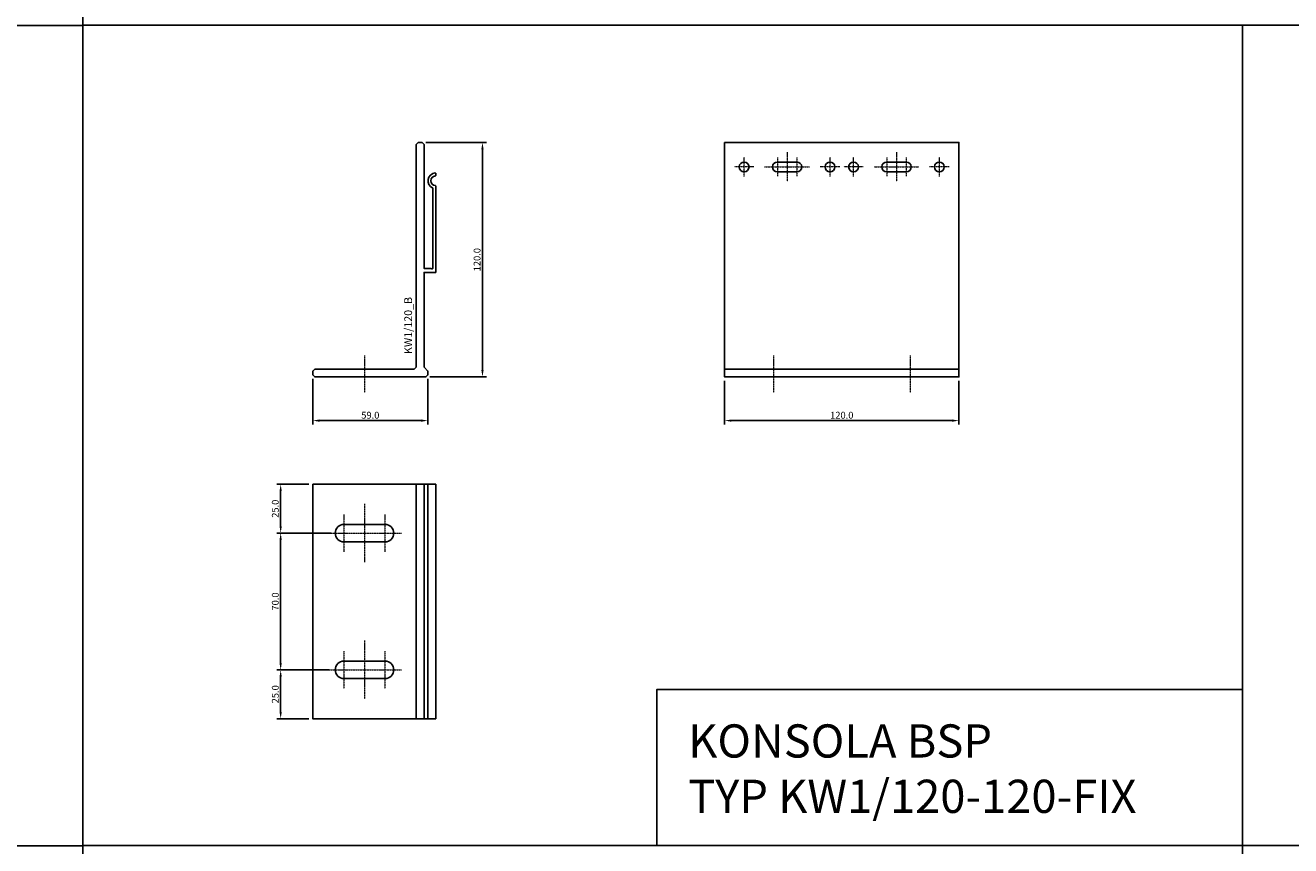
# Model space of a CAD drawing. Units: millimetres. Extents: x 61747 to 66680, y 74525 to 80005.
# Drawn here: x 62395 to 63043, y 77075 to 77495 of the extents above; entities that cross this region are included whole.
import ezdxf
from ezdxf.enums import TextEntityAlignment as Align

# ---------------------------------------------------------------- set-up
doc = ezdxf.new("R2010")
doc.units = ezdxf.units.MM
doc.linetypes.add('DASHDOT', pattern=[1, 0.5, -0.25, 0, -0.25])
for name, color, linetype in [('BSP inne', 4, 'Continuous'), ('BSP podkonstrukcja', 3, 'Continuous'), ('BSP wymiar', 12, 'Continuous')]:
    doc.layers.add(name, color=color, linetype=linetype)
doc.layers.add('BSP NIEDRUKOWALNA', color=241, linetype='Continuous', plot=False)
doc.layers.add('BSP opis', color=1, linetype='Continuous', lineweight=0)
doc.layers.add('BSP osie małe', color=16, linetype='DASHDOT', lineweight=0)
doc.styles.add('BSP opis detali', font='txt', dxfattribs={"height": 30})
doc.styles.add('Dim', font='simplex.shx', dxfattribs={"width": 0.65})
doc.dimstyles.new('ISO-25', dxfattribs={"dimtxt": 2.5, "dimasz": 2.5, "dimexe": 1.25, "dimexo": 0.625, "dimtad": 1, "dimtxsty": 'Standard', "dimcen": 2.5, "dimadec": 0, "dimazin": 0, "dimtfac": 1, "dimtmove": 0, "dimatfit": 3, "dimfxl": 1, "dimarcsym": 0})

# ---------------------------------------------------------------- blocks, each defined once
blk = doc.blocks.new('*D2701')
at = {"layer": 'BSP wymiar', "ltscale": 0.5}
for p, q in [((62542.44, 77314.3), (62542.44, 77290.92)), ((62601.44, 77314.3), (62601.44, 77290.92)), ((62545.94, 77292.92), (62597.94, 77292.92))]:
    blk.add_line(p, q, dxfattribs=at)
at = {"layer": 'BSP wymiar'}
for points in [[(62545.94, 77293.5), (62545.94, 77292.33), (62542.44, 77292.92)], [(62597.94, 77292.33), (62597.94, 77293.5), (62601.44, 77292.92)]]:
    blk.add_solid(points, dxfattribs=at)
at = {"layer": 'Defpoints', "color": 0}
for p in [(62542.44, 77316.3), (62601.44, 77316.3), (62601.44, 77292.92)]:
    blk.add_point(p, dxfattribs=at)
at = {"layer": 'BSP wymiar', "color": 142, "insert": (62571.94, 77295.67), "char_height": 3.5, "attachment_point": 5, "style": 'Dim'}
blk.add_mtext('\\A1;59.0', dxfattribs=at)
blk = doc.blocks.new('*D2702')
at = {"layer": 'BSP wymiar', "ltscale": 0.5}
for p, q in [((62753.37, 77313.3), (62753.37, 77290.92)), ((62873.37, 77313.3), (62873.37, 77290.92)), ((62756.87, 77292.92), (62869.87, 77292.92))]:
    blk.add_line(p, q, dxfattribs=at)
at = {"layer": 'BSP wymiar'}
for points in [[(62756.87, 77293.5), (62756.87, 77292.33), (62753.37, 77292.92)], [(62869.87, 77292.33), (62869.87, 77293.5), (62873.37, 77292.92)]]:
    blk.add_solid(points, dxfattribs=at)
at = {"layer": 'Defpoints', "color": 0}
for p in [(62753.37, 77315.3), (62873.37, 77315.3), (62873.37, 77292.92)]:
    blk.add_point(p, dxfattribs=at)
at = {"layer": 'BSP wymiar', "color": 142, "insert": (62813.37, 77295.67), "char_height": 3.5, "attachment_point": 5, "style": 'Dim'}
blk.add_mtext('\\A1;120.0', dxfattribs=at)
blk = doc.blocks.new('*D2705')
at = {"layer": 'BSP wymiar', "ltscale": 0.5}
for p, q in [((62600.44, 77435.3), (62631.36, 77435.3)), ((62629.36, 77431.8), (62629.36, 77318.8)), ((62602.44, 77315.3), (62631.36, 77315.3))]:
    blk.add_line(p, q, dxfattribs=at)
at = {"layer": 'BSP wymiar'}
for points in [[(62629.95, 77431.8), (62628.78, 77431.8), (62629.36, 77435.3)], [(62628.78, 77318.8), (62629.95, 77318.8), (62629.36, 77315.3)]]:
    blk.add_solid(points, dxfattribs=at)
at = {"layer": 'Defpoints', "color": 0}
for p in [(62598.44, 77435.3), (62600.44, 77315.3), (62629.36, 77315.3)]:
    blk.add_point(p, dxfattribs=at)
at = {"layer": 'BSP wymiar', "color": 142, "insert": (62626.61, 77375.3), "char_height": 3.5, "attachment_point": 5, "rotation": 90, "style": 'Dim'}
blk.add_mtext('\\A1;120.0', dxfattribs=at)
blk = doc.blocks.new('BSP TYP KW1_120 A_U')
at = {"layer": 'BSP osie małe', "ltscale": 0.5}
blk.add_lwpolyline([(0, 11), (0, -8)], dxfattribs=at)
at = {"layer": 'BSP podkonstrukcja'}
blk.add_lwpolyline([(-25.5, 4), (25.5, 4), (26.5, 5), (26.5, 119), (27.5, 120), (29.5, 120), (30.5, 119), (30.5, 55.5), (34.11, 55.5, -0.223267), (34.3, 55.39, 0.79226), (35.06, 55.84, -0.171282), (35, 56.01), (35, 96.68, -0.798385), (36.25, 104.38, -0.456396), (36.5, 104.17), (36.5, 103.1, -0.390941), (36.3, 102.88, 0.922939), (36.3, 97.9, -0.40484), (36.49, 97.68), (36.49, 53.5), (30.5, 53.5), (30.5, 5), (32.5, 3), (32.5, 1), (31.5, 0), (-25.5, 0), (-26.5, 1), (-26.5, 3)], format="xyb", close=True, dxfattribs=at)
at = {"layer": 'BSP NIEDRUKOWALNA', "style": 'BSP opis detali'}
blk.add_text('KW1/120_B', height=4, rotation=90, dxfattribs=at).set_placement((22.38, 26.33), align=Align.MIDDLE_CENTER)
blk = doc.blocks.new('BSP TYP KW1_120-120 C_U')
at = {"layer": 'BSP osie małe', "ltscale": 0.5}
for p, q in [((-50, 102.5), (-50, 112.5)), ((-33, 112.25), (-33, 102.75)), ((-28, 115), (-28, 100)), ((-22.95, 112.25), (-22.95, 102.75)), ((-6, 102.5), (-6, 112.5)), ((6, 102.5), (6, 112.5)), ((23, 112.25), (23, 102.75)), ((28, 115), (28, 100)), ((33.05, 112.25), (33.05, 102.75)), ((50, 102.5), (50, 112.5)), ((-45, 107.5), (-55, 107.5)), ((-39.5, 107.5), (-16.5, 107.5)), ((-1, 107.5), (-11, 107.5)), ((11, 107.5), (1, 107.5)), ((16.5, 107.5), (39.5, 107.5)), ((55, 107.5), (45, 107.5)), ((-35, 11), (-35, -8)), ((35, 11), (35, -8))]:
    blk.add_line(p, q, dxfattribs=at)
at = {"layer": 'BSP podkonstrukcja'}
blk.add_lwpolyline([(-60, 120), (60, 120), (60, 0), (-60, 0)], close=True, dxfattribs=at)
for points in [[(-47.5, 107.5, 1), (-52.5, 107.5, 1)], [(-33, 110), (-23, 110, -1), (-23, 105), (-33, 105, -1)], [(-3.5, 107.5, 1), (-8.5, 107.5, 1)], [(8.5, 107.5, 1), (3.5, 107.5, 1)], [(23, 110), (33, 110, -1), (33, 105), (23, 105, -1)], [(52.5, 107.5, 1), (47.5, 107.5, 1)]]:
    blk.add_lwpolyline(points, format="xyb", close=True, dxfattribs=at)
blk.add_lwpolyline([(60, 4), (-60, 4)], dxfattribs=at)
blk = doc.blocks.new('BSP TYP KW1_120-120 B_U')
at = {"layer": 'BSP osie małe', "ltscale": 0.5}
for p, q in [((-36.5, 50), (-36.5, 20)), ((-47.02, 44.5), (-47.02, 25.5)), ((-26, 44.5), (-26, 25.5)), ((-55.5, 35), (-17.5, 35)), ((-47.02, -25.5), (-47.02, -44.5)), ((-36.5, -20), (-36.5, -50)), ((-26, -25.5), (-26, -44.5)), ((-55.5, -35), (-17.5, -35))]:
    blk.add_line(p, q, dxfattribs=at)
at = {"layer": 'BSP podkonstrukcja'}
blk.add_lwpolyline([(-63, 60), (0, 60), (0, -60), (-63, -60)], close=True, dxfattribs=at)
for points in [[(-10, -60), (-10, 60)], [(-6, 60), (-6, -60)], [(-4, -60), (-4, 60)]]:
    blk.add_lwpolyline(points, dxfattribs=at)
for points in [[(-26, 30.5, 1), (-26, 39.5), (-47, 39.5, 1), (-47, 30.5)], [(-47, -30.5), (-26, -30.5, -1), (-26, -39.5), (-47, -39.5, -1)]]:
    blk.add_lwpolyline(points, format="xyb", close=True, dxfattribs=at)
blk = doc.blocks.new('*D13337')
at = {"layer": 'BSP wymiar', "ltscale": 0.5}
for p, q in [((62540.44, 77260.3), (62524.02, 77260.3)), ((62526.02, 77256.8), (62526.02, 77238.8)), ((62551.94, 77235.3), (62524.02, 77235.3))]:
    blk.add_line(p, q, dxfattribs=at)
at = {"layer": 'BSP wymiar'}
for points in [[(62526.6, 77256.8), (62525.44, 77256.8), (62526.02, 77260.3)], [(62525.44, 77238.8), (62526.6, 77238.8), (62526.02, 77235.3)]]:
    blk.add_solid(points, dxfattribs=at)
at = {"layer": 'Defpoints', "color": 0}
for p in [(62542.44, 77260.3), (62526.02, 77235.3), (62553.94, 77235.3)]:
    blk.add_point(p, dxfattribs=at)
at = {"layer": 'BSP wymiar', "color": 142, "insert": (62523.27, 77247.8), "char_height": 3.5, "attachment_point": 5, "rotation": 90, "style": 'Dim'}
blk.add_mtext('\\A1;25.0', dxfattribs=at)
blk = doc.blocks.new('*D13338')
at = {"layer": 'BSP wymiar', "ltscale": 0.5}
for p, q in [((62551.94, 77235.3), (62524.02, 77235.3)), ((62526.02, 77231.8), (62526.02, 77168.8)), ((62550.94, 77165.3), (62524.02, 77165.3))]:
    blk.add_line(p, q, dxfattribs=at)
at = {"layer": 'BSP wymiar'}
for points in [[(62526.6, 77231.8), (62525.44, 77231.8), (62526.02, 77235.3)], [(62525.44, 77168.8), (62526.6, 77168.8), (62526.02, 77165.3)]]:
    blk.add_solid(points, dxfattribs=at)
at = {"layer": 'Defpoints', "color": 0}
for p in [(62553.94, 77235.3), (62526.02, 77165.3), (62552.94, 77165.3)]:
    blk.add_point(p, dxfattribs=at)
at = {"layer": 'BSP wymiar', "color": 142, "insert": (62523.27, 77200.3), "char_height": 3.5, "attachment_point": 5, "rotation": 90, "style": 'Dim'}
blk.add_mtext('\\A1;70.0', dxfattribs=at)
blk = doc.blocks.new('*D13339')
at = {"layer": 'BSP wymiar', "ltscale": 0.5}
for p, q in [((62550.94, 77165.3), (62524.02, 77165.3)), ((62526.02, 77161.8), (62526.02, 77143.8)), ((62540.44, 77140.3), (62524.02, 77140.3))]:
    blk.add_line(p, q, dxfattribs=at)
at = {"layer": 'BSP wymiar'}
for points in [[(62526.6, 77161.8), (62525.44, 77161.8), (62526.02, 77165.3)], [(62525.44, 77143.8), (62526.6, 77143.8), (62526.02, 77140.3)]]:
    blk.add_solid(points, dxfattribs=at)
at = {"layer": 'Defpoints', "color": 0}
for p in [(62552.94, 77165.3), (62526.02, 77140.3), (62542.44, 77140.3)]:
    blk.add_point(p, dxfattribs=at)
at = {"layer": 'BSP wymiar', "color": 142, "insert": (62523.27, 77152.8), "char_height": 3.5, "attachment_point": 5, "rotation": 90, "style": 'Dim'}
blk.add_mtext('\\A1;25.0', dxfattribs=at)

msp = doc.modelspace()

# ---------------------------------------------------------------- linework, layer by layer
at = {"layer": 'BSP inne', "color": 0}
for points in [[(61747.29, 77495.27), (62424.7, 77495.27), (62424.7, 77915.27), (61747.29, 77915.27)], [(61747.25, 77075.27), (62424.66, 77075.27), (62424.66, 77495.27), (61747.25, 77495.27)], [(62424.66, 77075.3), (63018.66, 77075.3), (63018.66, 77495.3), (62424.66, 77495.3)], [(63018.66, 77075.3), (63612.66, 77075.3), (63612.66, 77495.3), (63018.66, 77495.3)], [(63018.66, 77075.3), (62718.66, 77075.3), (62718.66, 77155.3), (63018.66, 77155.3)], [(62424.66, 76575.27), (63018.66, 76575.27), (63018.66, 77075.3), (62424.66, 77075.3)], [(63018.66, 76575.27), (63612.66, 76575.27), (63612.66, 77075.3), (63018.66, 77075.3)]]:
    msp.add_lwpolyline(points, close=True, dxfattribs=at)

# ---------------------------------------------------------------- block references
at = {"layer": 'BSP podkonstrukcja'}
for name, p in [('BSP TYP KW1_120 A_U', (62568.94, 77315.3)), ('BSP TYP KW1_120-120 C_U', (62813.37, 77315.3)), ('BSP TYP KW1_120-120 B_U', (62605.43, 77200.3))]:
    msp.add_blockref(name, p, dxfattribs=at)

# ---------------------------------------------------------------- texts
at = {"layer": 'BSP opis', "insert": (62734.68, 77137.4), "char_height": 17, "width": 474.2279, "attachment_point": 1}
msp.add_mtext('{\\fCambria|b0|i0|c238|p18;\\C0;KONSOLA BSP\\PTYP KW1/120-120-FIX}', dxfattribs=at)

# ---------------------------------------------------------------- dimensions: what is measured, and where the dimension line sits
at = {"layer": 'BSP wymiar', "ltscale": 0.5}
for base, p1, p2, picture, middle in [((62629.36, 77315.3), (62598.44, 77435.3), (62600.44, 77315.3), '*D2705', (62626.61, 77375.3)), ((62526.02, 77235.3), (62542.44, 77260.3), (62553.94, 77235.3), '*D13337', (62523.27, 77247.8)), ((62526.02, 77165.3), (62553.94, 77235.3), (62552.94, 77165.3), '*D13338', (62523.27, 77200.3)), ((62526.02, 77140.3), (62552.94, 77165.3), (62542.44, 77140.3), '*D13339', (62523.27, 77152.8))]:
    dim = msp.add_linear_dim(base=base, p1=p1, p2=p2, angle=90, dimstyle='ISO-25', override={"dimtxt": 3.5, "dimasz": 3.5, "dimexe": 2, "dimexo": 2, "dimgap": 1, "dimdec": 1, "dimzin": 0, "dimdsep": 46, "dimtxsty": 'Dim', "dimcen": 4, "dimdle": 1, "dimclrd": 256, "dimclre": 256, "dimclrt": 142, "dimadec": 1, "dimtfac": 0.7, "dimtdec": 4, "dimtix": 1, "dimtvp": 2, "dimtolj": 1, "dimtzin": 0, "dimlwd": 65535, "dimlwe": 65535}, dxfattribs=at)
    dim.commit()
    dim.dimension.update_dxf_attribs({"geometry": picture, "text_midpoint": middle})
for base, p1, p2, picture, middle in [((62601.44, 77292.92), (62542.44, 77316.3), (62601.44, 77316.3), '*D2701', (62571.94, 77295.67)), ((62873.37, 77292.92), (62753.37, 77315.3), (62873.37, 77315.3), '*D2702', (62813.37, 77295.67))]:
    dim = msp.add_linear_dim(base=base, p1=p1, p2=p2, dimstyle='ISO-25', override={"dimtxt": 3.5, "dimasz": 3.5, "dimexe": 2, "dimexo": 2, "dimgap": 1, "dimdec": 1, "dimzin": 0, "dimdsep": 46, "dimtxsty": 'Dim', "dimcen": 4, "dimdle": 1, "dimclrd": 256, "dimclre": 256, "dimclrt": 142, "dimadec": 1, "dimtfac": 0.7, "dimtdec": 4, "dimtix": 1, "dimtvp": 2, "dimtolj": 1, "dimtzin": 0, "dimlwd": 65535, "dimlwe": 65535}, dxfattribs=at)
    dim.commit()
    dim.dimension.update_dxf_attribs({"geometry": picture, "text_midpoint": middle})

doc.saveas('drawing.dxf')
